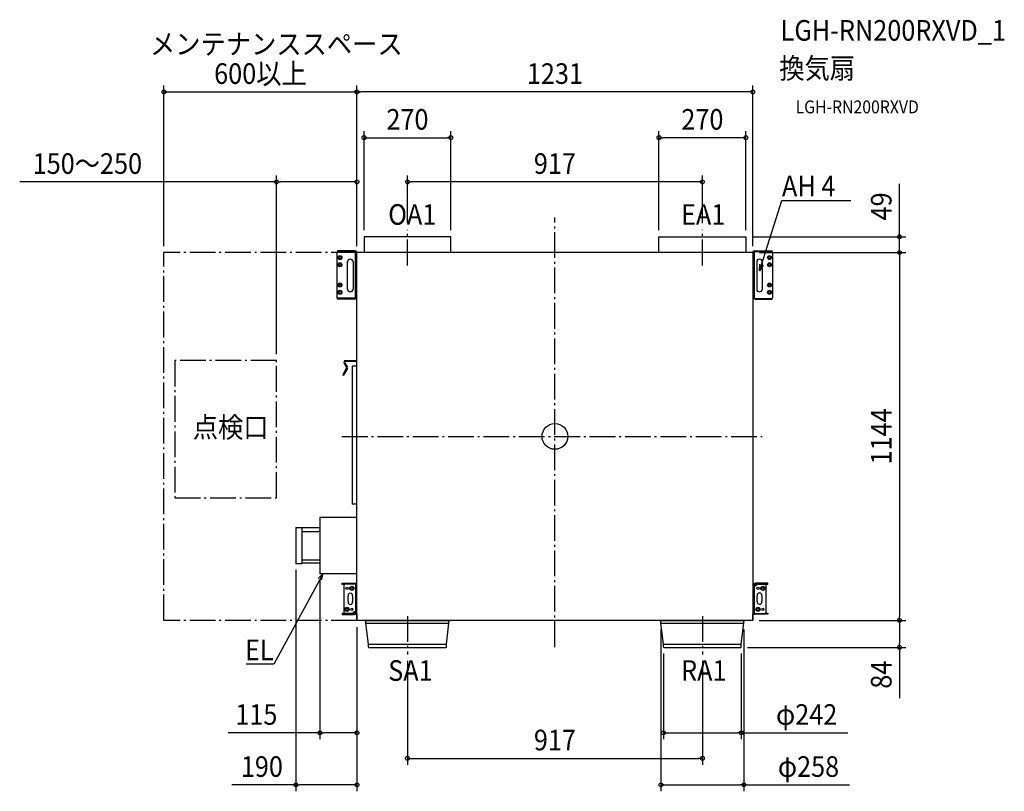
# Model space of a CAD drawing. Extents: x -1664 to 1397, y -1104 to 1296.
import ezdxf
from ezdxf.enums import TextEntityAlignment as Align

# ---------------------------------------------------------------- set-up
doc = ezdxf.new("R2010")
doc.units = 0
doc.header["$LTSCALE"] = 20
doc.header["$PDMODE"] = 3
doc.header["$PDSIZE"] = -2
doc.linetypes.add('DASHDOT', pattern=[5.5, 4, -0.6, 0.3, -0.6])
doc.layers.get('DEFPOINTS').update_dxf_attribs({"linetype": 'CONTINUOUS'})
for name, color, linetype in [('ARRANGE', 1, 'CONTINUOUS'), ('BASIS', 6, 'DASHDOT'), ('DETAIL', 5, 'CONTINUOUS'), ('ETC', 61, 'CONTINUOUS'), ('NOTE', 4, 'CONTINUOUS'), ('OUTLINE', 3, 'CONTINUOUS'), ('SERVICESPACE', 2, 'DASHDOT'), ('SIZE', 30, 'CONTINUOUS')]:
    doc.layers.add(name, color=color, linetype=linetype)
doc.styles.get("Standard").update_dxf_attribs({"font": 'SIMPLEX.shx', "width": 0.9, "height": 64, "bigfont": 'BIGFONT.shx'})

msp = doc.modelspace()

# ---------------------------------------------------------------- linework, layer by layer
at = {"layer": 'ARRANGE', "color": 1, "linetype": 'CONTINUOUS'}
msp.add_circle((0, 0), 40, dxfattribs=at)
msp.add_point((0, 0), dxfattribs=at)
at = {"layer": 'BASIS', "color": 6, "linetype": 'DASHDOT'}
for p, q in [((0, -655), (0, 680.4)), ((-458.5, 531.9), (-458.5, 642.8)), ((458.5, 531.9), (458.5, 642.8)), ((-662, 0), (644.4, 0)), ((-458.5, -559.3), (-458.5, -678.1)), ((458.5, -559.3), (458.5, -678.1))]:
    msp.add_line(p, q, dxfattribs=at)
at = {"layer": 'DEFPOINTS', "color": 30, "linetype": 'CONTINUOUS'}
for p in [(-615.5, 1071.3), (-615.5, 1071.3), (-323.5, 929), (323.5, 929), (-615.5, 791.5), (-458.5, 791.5), (-593.5, 621), (-458.5, 642.8), (-323.5, 621), (323.5, 621), (458.5, 642.8), (593.5, 621), (593.5, 621), (-1215.5, 572), (-615.5, 572), (-615.5, 572), (-615.5, 572), (615.5, 572), (615.5, 572), (615.5, 572), (1071.5, 572), (-865.5, 235.7), (-805.5, -394.7), (-730.5, -427), (-615.5, -573.7), (-615.5, -573.7), (329.5, -580.9), (587.5, -580.9), (615.5, -572), (615.5, -572), (1071.5, -572), (337.5, -654.8), (578.3, -656), (579.5, -654.8), (1071.5, -656), (-458.5, -678.1), (458.5, -678.1), (-730.5, -921.8), (579.5, -921.8), (458.5, -1001.2), (-805.5, -1083.7), (587.5, -1083.7)]:
    msp.add_point(p, dxfattribs=at)
at = {"layer": 'DETAIL', "color": 5, "linetype": 'CONTINUOUS'}
for p, q in [((-323.5, 621), (-593.5, 621)), ((-593.5, 621), (-593.5, 572)), ((-323.5, 572), (-323.5, 621)), ((323.5, 572), (323.5, 621)), ((323.5, 621), (593.5, 621)), ((593.5, 621), (593.5, 572)), ((-675, 575.4), (-678.4, 572)), ((-678.4, 572), (-678.4, 432.3)), ((-623.6, 577.1), (-676.3, 577.1)), ((-676.3, 577.1), (-676.3, 574)), ((-615.5, 575.4), (-675, 575.4)), ((-620, 434.4), (-620, 575.4)), ((-615.5, -572), (-615.5, 575.4)), ((615.5, 572), (-615.5, 572)), ((615.5, 575.4), (615.5, -572)), ((618.1, 575.4), (615.5, 575.4)), ((619.1, 569.9), (619.1, 428.9)), ((622.7, 577.1), (675.4, 577.1)), ((675.4, 573.5), (622.7, 573.5)), ((675.4, 577.1), (675.4, 573.5)), ((677.5, 572), (675.4, 574)), ((677.5, 432.3), (677.5, 572)), ((-645, 458.2), (-645, 542.7)), ((-627.5, 542.7), (-627.5, 458.2)), ((627.5, 542.7), (627.5, 458.2)), ((645, 458.2), (645, 542.7)), ((-678.4, 432.3), (-676.3, 430.2)), ((-676.3, 427.2), (-676.3, 430.8)), ((-676.3, 430.8), (-623.6, 430.8)), ((-619, 428.9), (-615.5, 428.9)), ((615.5, 428.9), (674.1, 428.9)), ((674.1, 428.9), (677.5, 432.3)), ((675.4, 427.2), (675.4, 430.2)), ((-623.6, 427.2), (-676.3, 427.2)), ((622.7, 427.2), (675.4, 427.2)), ((-655.8, 228.8), (-647.5, 214.5)), ((-653.7, 230), (-645.4, 215.8)), ((-615.5, 235.2), (-652.1, 235.2)), ((-615.5, 232.7), (-652.1, 232.7)), ((-615.5, 218.1), (-630.5, 218.1)), ((-630.5, 218.1), (-630.5, -211.2)), ((-647.5, 212.8), (-659.6, 191.8)), ((-645.4, 211.5), (-657.5, 190.6)), ((-615.5, -211.2), (-630.5, -211.2)), ((-615.5, -252), (-730.5, -252)), ((-730.5, -252), (-730.5, -427)), ((-805.5, -284.3), (-805.5, -394.7)), ((-804.2, -283), (-786.9, -283)), ((-786.9, -283), (-786.9, -396)), ((-730.5, -284.4), (-786.9, -284.4)), ((-786.9, -295.4), (-733.8, -295.4)), ((-733.8, -295.4), (-730.5, -292.1)), ((-786.9, -396), (-804.2, -396)), ((-786.9, -383.6), (-733.8, -383.6)), ((-730.5, -394.6), (-786.9, -394.6)), ((-733.8, -383.6), (-730.5, -386.9)), ((-615.5, -427), (-730.5, -427)), ((-661.5, -456.7), (-623, -456.7)), ((-661.5, -460.5), (-661.5, -456.7)), ((-654.7, -458.5), (-654.7, -456.7)), ((-652.2, -458.5), (-615.5, -458.5)), ((-643, -456.7), (-643, -458.5)), ((-619.2, -546), (-619.2, -458.5)), ((618.2, -458.3), (615.5, -458.3)), ((661.5, -456.5), (623, -456.5)), ((661.5, -460.3), (661.5, -456.5)), ((-655.3, -460.5), (-661.5, -460.5)), ((-655.7, -548.2), (-655.7, -462)), ((619.2, -464), (619.2, -551.5)), ((619.2, -464.2), (619.2, -464.1)), ((619.3, -464.4), (619.2, -464.2)), ((619.3, -464.5), (619.3, -464.4)), ((619.4, -464.5), (619.3, -464.5)), ((619.4, -464.6), (619.4, -464.5)), ((619.5, -464.6), (619.4, -464.6)), ((619.6, -464.7), (619.5, -464.6)), ((619.8, -464.7), (619.6, -464.7)), ((623.7, -464.7), (619.8, -464.7)), ((622.5, -464.7), (622.8, -464.7)), ((622.5, -464.7), (622.5, -464.7)), ((622.8, -464.7), (623.1, -464.6)), ((661.5, -460.3), (623, -460.3)), ((623.1, -464.6), (623.3, -464.5)), ((623.3, -464.5), (623.6, -464.4)), ((623.6, -464.4), (623.9, -464.3)), ((623.9, -464.3), (624.1, -464.1)), ((624.1, -464.1), (624.4, -463.9)), ((624.4, -463.9), (624.6, -463.7)), ((624.6, -463.7), (624.8, -463.4)), ((624.8, -463.4), (625, -463.2)), ((625, -463.2), (625.2, -462.9)), ((625.3, -464.1), (625.1, -464.2)), ((625.2, -462.9), (625.3, -462.6)), ((625.3, -462.6), (625.5, -462.2)), ((625.5, -463.9), (625.3, -464.1)), ((625.5, -461.9), (625.6, -461.5)), ((625.5, -462.2), (625.5, -461.9)), ((625.7, -463.7), (625.5, -463.9)), ((625.6, -460.3), (625.6, -461.2)), ((625.6, -461.5), (625.6, -461.2)), ((625.8, -463.5), (625.7, -463.7)), ((626, -463.3), (625.8, -463.5)), ((626.2, -463), (626, -463.3)), ((626.3, -462.8), (626.2, -463)), ((626.4, -462.5), (626.3, -462.8)), ((626.5, -462.2), (626.4, -462.5)), ((626.6, -461.8), (626.5, -462.2)), ((626.7, -461.5), (626.6, -461.8)), ((626.7, -460.3), (626.7, -461.2)), ((626.7, -461.2), (626.7, -461.5)), ((655.7, -461.8), (655.7, -548)), ((-642.8, -513.8), (-642.8, -496.4)), ((-629.2, -496.4), (-629.2, -513.8)), ((629.2, -513.6), (629.2, -496.2)), ((642.8, -495.2), (642.8, -512.6)), ((-661.5, -549.7), (-623, -549.7)), ((-661.5, -549.7), (-661.5, -553.5)), ((-626.7, -548.5), (-626.6, -548.2)), ((-626.7, -548.8), (-626.7, -548.5)), ((-626.7, -549.7), (-626.7, -548.8)), ((-626.6, -548.2), (-626.5, -547.8)), ((-626.5, -547.8), (-626.4, -547.5)), ((-626.4, -547.5), (-626.3, -547.2)), ((-626.3, -547.2), (-626.2, -547)), ((-626.2, -547), (-626, -546.7)), ((-626, -546.7), (-625.8, -546.5)), ((-625.8, -546.5), (-625.7, -546.3)), ((-625.7, -546.3), (-625.5, -546.1)), ((-625.5, -548.1), (-625.6, -548.5)), ((-625.6, -548.5), (-625.6, -548.8)), ((-625.6, -549.7), (-625.6, -548.8)), ((-625.5, -546.1), (-625.3, -545.9)), ((-625.3, -547.4), (-625.5, -547.8)), ((-625.5, -547.8), (-625.5, -548.1)), ((-625.3, -545.9), (-625.1, -545.8)), ((-625.2, -547.1), (-625.3, -547.4)), ((-625, -546.8), (-625.2, -547.1)), ((-624.8, -546.6), (-625, -546.8)), ((-624.6, -546.3), (-624.8, -546.6)), ((-624.4, -546.1), (-624.6, -546.3)), ((-624.1, -545.9), (-624.4, -546.1)), ((-623.9, -545.7), (-624.1, -545.9)), ((-623.6, -545.6), (-623.9, -545.7)), ((-623.7, -545.3), (-619.8, -545.3)), ((-623.3, -545.5), (-623.6, -545.6)), ((-623.1, -545.4), (-623.3, -545.5)), ((-622.8, -545.3), (-623.1, -545.4)), ((-622.5, -545.3), (-622.8, -545.3)), ((-622.5, -545.3), (-622.5, -545.3)), ((-619.8, -545.3), (-619.6, -545.3)), ((-619.6, -545.3), (-619.5, -545.4)), ((-619.5, -545.4), (-619.4, -545.4)), ((-619.4, -545.4), (-619.4, -545.5)), ((-619.4, -545.5), (-619.3, -545.5)), ((-619.3, -545.5), (-619.3, -545.6)), ((-619.3, -545.6), (-619.2, -545.8)), ((-619.2, -545.8), (-619.2, -545.9)), ((655.3, -549.5), (661.5, -549.5)), ((661.5, -549.5), (661.5, -553.3)), ((-661.5, -553.5), (-623, -553.5)), ((-618.2, -551.7), (-615.5, -551.7)), ((615.5, -572), (-615.5, -572)), ((-590.8, -572.7), (-590.8, -572)), ((-590.8, -572.7), (-326.2, -572.7)), ((-587.5, -580.9), (-587.5, -573.3)), ((-587.5, -580.9), (-329.5, -580.9)), ((-579.5, -646.4), (-587.5, -580.9)), ((-337.5, -646.4), (-329.5, -580.9)), ((-329.5, -580.9), (-329.5, -573.3)), ((-326.2, -572.7), (-326.2, -572)), ((326.2, -572.7), (326.2, -572)), ((326.2, -572.7), (590.8, -572.7)), ((329.5, -580.9), (329.5, -573.3)), ((329.5, -580.9), (587.5, -580.9)), ((337.5, -646.4), (329.5, -580.9)), ((579.5, -646.4), (587.5, -580.9)), ((587.5, -580.9), (587.5, -573.3)), ((590.8, -572.7), (590.8, -572)), ((652.2, -551.5), (615.5, -551.5)), ((661.5, -553.3), (623, -553.3)), ((643, -553.3), (643, -551.5)), ((654.7, -551.5), (654.7, -553.3)), ((-579.5, -646.4), (-337.5, -646.4)), ((-579.5, -654.8), (-579.5, -646.4)), ((-578.3, -656), (-338.7, -656)), ((-337.5, -654.8), (-337.5, -646.4)), ((337.5, -646.4), (579.5, -646.4)), ((337.5, -654.8), (337.5, -646.4)), ((338.7, -656), (578.3, -656)), ((579.5, -654.8), (579.5, -646.4))]:
    msp.add_line(p, q, dxfattribs=at)
for centre, radius in [((-668.2, 556.2), 6.2), ((-668.2, 556.2), 3.38), ((667.3, 556.2), 6.2), ((667.3, 556.2), 3.38), ((-668.2, 533.7), 6.2), ((-668.2, 533.7), 3.38), ((667.3, 533.7), 6.2), ((667.3, 533.7), 3.38), ((-668.2, 470.6), 6.2), ((-668.2, 470.6), 3.38), ((667.3, 470.6), 6.2), ((667.3, 470.6), 3.38), ((-668.2, 448.1), 6.2), ((-668.2, 448.1), 3.38), ((667.3, 448.1), 6.2), ((667.3, 448.1), 3.38), ((-646.5, -472.5), 3.5), ((-631.3, -472.5), 6.41), ((-631.3, -472.5), 3.5), ((631.3, -472.3), 3.5), ((646.5, -472.3), 6.41), ((646.5, -472.3), 3.5), ((-646.5, -537.7), 6.41), ((-646.5, -537.7), 3.5), ((-631.3, -537.7), 3.5), ((631.3, -537.5), 6.41), ((631.3, -537.5), 3.5), ((646.5, -537.5), 3.5)]:
    msp.add_circle(centre, radius, dxfattribs=at)
for centre, radius, start, end in [((-636.3, 542.4), 8.7, 1.6706, 178.3272), ((-623.6, 569.9), 7.21, 49.9628, 90.0029), ((622.7, 569.9), 7.21, 90.0004, 179.9996), ((622.8, 569.8), 3.67, 90.9212, 180.9216), ((636.2, 542.4), 8.7, 1.6728, 178.3294), ((-636.3, 458.4), 8.7, 181.6717, 358.3283), ((-623.7, 434.5), 3.67, 270.9212, 0.9216), ((-623.6, 434.4), 7.21, 270.0004, 359.9996), ((622.7, 434.4), 7.21, 229.9628, 270.0029), ((636.2, 458.4), 8.7, 181.6717, 358.3283), ((-652.1, 230.9), 4.23, 90, 210), ((-652.1, 230.9), 1.78, 90, 210), ((-649.1, 213.7), 1.78, 330, 30), ((-649.1, 213.7), 4.23, 330, 30), ((-658.6, 191.2), 1.22, 150, 330), ((-804.2, -284.3), 1.31, 89.9958, 179.9966), ((-804.2, -394.7), 1.31, 180.0018, 270.0058), ((-652.2, -462), 3.5, 90, 180), ((-623, -464.2), 7.46, 49.9626, 90), ((623, -464), 7.46, 90, 180), ((-636, -494.6), 7.01, 345.6668, 194.3332), ((623, -464), 3.73, 90, 180), ((623.7, -462.3), 2.37, 270.3439, 302.4072), ((624.8, -463.9), 0.468, 293.9291, 313.2374), ((635.9, -493.9), 7.02, 350.0287, 198.3948), ((652.2, -461.8), 3.5, 0, 25.7058), ((-636, -515.6), 7.01, 165.6668, 14.3332), ((636.1, -514.9), 7.02, 170.0287, 18.3948), ((-652.2, -548.2), 3.5, 180, 205.7058), ((-624.8, -546.1), 0.468, 113.9291, 133.2374), ((-623.7, -547.7), 2.37, 90.3439, 122.4072), ((-623, -546), 7.46, 270, 0), ((-623, -546), 3.73, 270, 0), ((652.2, -548), 3.5, 270, 0), ((-588.2, -573.3), 0.668, 0, 90), ((-328.8, -573.3), 0.668, 90, 180), ((328.8, -573.3), 0.668, 0, 90), ((588.2, -573.3), 0.668, 90, 180), ((623, -545.8), 7.46, 229.9626, 270), ((-578.3, -654.8), 1.22, 180, 270), ((-338.7, -654.8), 1.22, 270, 0), ((338.7, -654.8), 1.22, 180, 270), ((578.3, -654.8), 1.22, 270, 0)]:
    msp.add_arc(centre, radius, start, end, dxfattribs=at)
at = {"layer": 'NOTE', "color": 4, "linetype": 'CONTINUOUS'}
for p, q in [((648.5, 553.2), (705.4, 733.9)), ((705.4, 733.9), (705.8, 733.9)), ((705.8, 733.9), (919.8, 733.9)), ((636.5, 515), (648.5, 553.2)), ((636.5, 515), (637.4, 535.7)), ((647.6, 532.5), (636.5, 515)), ((-721.6, -427), (-740.6, -462.2)), ((-735.8, -442), (-721.6, -427)), ((-721.6, -427), (-726.4, -447.1)), ((-740.6, -462.2), (-874.2, -708.8)), ((-874.6, -708.8), (-959.7, -708.8)), ((-874.2, -708.8), (-874.6, -708.8))]:
    msp.add_line(p, q, dxfattribs=at)
at = {"layer": 'OUTLINE', "color": 3, "linetype": 'CONTINUOUS'}
for p, q in [((-323.5, 621), (-593.5, 621)), ((-593.5, 621), (-593.5, 572)), ((-323.5, 572), (-323.5, 621)), ((323.5, 572), (323.5, 621)), ((323.5, 621), (593.5, 621)), ((593.5, 621), (593.5, 572)), ((-676.3, 574), (-678.4, 572)), ((-678.4, 572), (-678.4, 432.3)), ((-623.6, 577.1), (-676.3, 577.1)), ((-676.3, 577.1), (-676.3, 574)), ((-615.5, 575.4), (-619, 575.4)), ((-615.5, 572), (-615.5, 575.4)), ((-593.5, 572), (-615.5, 572)), ((323.5, 572), (-323.5, 572)), ((615.5, 572), (593.5, 572)), ((615.5, 575.4), (615.5, 572)), ((618.1, 575.4), (615.5, 575.4)), ((622.7, 577.1), (675.4, 577.1)), ((675.4, 577.1), (675.4, 574)), ((677.5, 572), (675.4, 574)), ((677.5, 432.3), (677.5, 572)), ((-678.4, 432.3), (-676.3, 430.2)), ((-676.3, 427.2), (-676.3, 430.2)), ((-619, 428.9), (-615.5, 428.9)), ((-615.5, 235.2), (-615.5, 428.9)), ((615.5, 428.9), (615.5, -458.3)), ((615.5, 428.9), (618.1, 428.9)), ((675.4, 430.2), (677.5, 432.3)), ((675.4, 427.2), (675.4, 430.2)), ((-623.6, 427.2), (-676.3, 427.2)), ((622.7, 427.2), (675.4, 427.2)), ((-655.8, 228.8), (-647.5, 214.5)), ((-653.7, 230), (-645.4, 215.8)), ((-615.5, 235.2), (-652.1, 235.2)), ((-615.5, 232.7), (-652.1, 232.7)), ((-615.5, 218.1), (-630.5, 218.1)), ((-630.5, 218.1), (-630.5, -211.2)), ((-615.5, 218.1), (-615.5, 232.7)), ((-647.5, 212.8), (-659.6, 191.8)), ((-645.4, 211.5), (-657.5, 190.6)), ((-615.5, -211.2), (-630.5, -211.2)), ((-615.5, -252), (-615.5, -211.2)), ((-615.5, -252), (-730.5, -252)), ((-730.5, -252), (-730.5, -284.4)), ((-805.5, -284.3), (-805.5, -394.7)), ((-804.2, -283), (-786.9, -283)), ((-786.9, -283), (-786.9, -284.4)), ((-730.5, -284.4), (-786.9, -284.4)), ((-786.9, -396), (-804.2, -396)), ((-786.9, -394.6), (-786.9, -396)), ((-730.5, -394.6), (-786.9, -394.6)), ((-730.5, -394.6), (-730.5, -427)), ((-615.5, -427), (-730.5, -427)), ((-615.5, -458.5), (-615.5, -427)), ((-661.5, -456.7), (-623, -456.7)), ((-661.5, -460.5), (-661.5, -456.7)), ((-618.2, -458.5), (-615.5, -458.5)), ((618.2, -458.3), (615.5, -458.3)), ((661.5, -456.5), (623, -456.5)), ((661.5, -460.3), (661.5, -456.5)), ((-655.3, -460.5), (-661.5, -460.5)), ((-655.7, -548.2), (-655.7, -462)), ((661.5, -460.3), (655.3, -460.3)), ((655.7, -461.8), (655.7, -548)), ((-661.5, -549.7), (-655.3, -549.7)), ((-661.5, -549.7), (-661.5, -553.5)), ((655.3, -549.5), (661.5, -549.5)), ((661.5, -549.5), (661.5, -553.3)), ((-661.5, -553.5), (-623, -553.5)), ((-618.2, -551.7), (-615.5, -551.7)), ((-615.5, -551.7), (-615.5, -572)), ((-590.8, -572), (-615.5, -572)), ((-590.8, -572.7), (-590.8, -572)), ((-590.8, -572.7), (-588.2, -572.7)), ((-587.5, -580.9), (-587.5, -573.3)), ((-579.5, -646.4), (-587.5, -580.9)), ((-337.5, -646.4), (-329.5, -580.9)), ((-329.5, -580.9), (-329.5, -573.3)), ((-328.8, -572.7), (-326.2, -572.7)), ((326.2, -572), (-326.2, -572)), ((-326.2, -572.7), (-326.2, -572)), ((326.2, -572.7), (326.2, -572)), ((326.2, -572.7), (328.8, -572.7)), ((329.5, -580.9), (329.5, -573.3)), ((337.5, -646.4), (329.5, -580.9)), ((579.5, -646.4), (587.5, -580.9)), ((587.5, -580.9), (587.5, -573.3)), ((588.2, -572.7), (590.8, -572.7)), ((615.5, -572), (590.8, -572)), ((590.8, -572.7), (590.8, -572)), ((615.5, -572), (615.5, -551.5)), ((618.2, -551.5), (615.5, -551.5)), ((661.5, -553.3), (623, -553.3)), ((-579.5, -654.8), (-579.5, -646.4)), ((-578.3, -656), (-338.7, -656)), ((-337.5, -654.8), (-337.5, -646.4)), ((337.5, -654.8), (337.5, -646.4)), ((338.7, -656), (578.3, -656)), ((579.5, -654.8), (579.5, -646.4))]:
    msp.add_line(p, q, dxfattribs=at)
for centre, radius, start, end in [((-623.6, 569.9), 7.21, 49.9628, 90.0029), ((622.7, 569.9), 7.21, 90.0004, 130.0356), ((-623.6, 434.4), 7.21, 270.0004, 310.0356), ((622.7, 434.4), 7.21, 229.9628, 270.0029), ((-652.1, 230.9), 4.23, 90, 210), ((-652.1, 230.9), 1.78, 90, 210), ((-649.1, 213.7), 1.78, 330, 30), ((-649.1, 213.7), 4.23, 330, 30), ((-658.6, 191.2), 1.22, 150, 330), ((-804.2, -284.3), 1.31, 89.9958, 179.9966), ((-804.2, -394.7), 1.31, 180.0018, 270.0058), ((-623, -464.2), 7.46, 49.9626, 90), ((622.7, -432.7), 7.21, 179.9995, 179.9996), ((623, -464), 7.46, 90, 130.0374), ((-652.2, -462), 3.5, 154.3207, 180), ((652.2, -461.8), 3.5, 0, 25.7058), ((-652.2, -548.2), 3.5, 180, 205.7058), ((652.2, -548), 3.5, 334.3207, 0), ((-623, -546), 7.46, 270, 310.0374), ((-588.2, -573.3), 0.668, 0, 90), ((-328.8, -573.3), 0.668, 90, 180), ((328.8, -573.3), 0.668, 0, 90), ((588.2, -573.3), 0.668, 90, 180), ((623, -545.8), 7.46, 229.9626, 270), ((-578.3, -654.8), 1.22, 180, 270), ((-338.7, -654.8), 1.22, 270, 0), ((338.7, -654.8), 1.22, 180, 270), ((578.3, -654.8), 1.22, 270, 0)]:
    msp.add_arc(centre, radius, start, end, dxfattribs=at)
at = {"layer": 'SERVICESPACE', "color": 2, "linetype": 'DASHDOT'}
for p, q in [((-1215.5, -572), (-1215.5, 572)), ((-615.5, 572), (-1215.5, 572)), ((-865.5, 235.7), (-1182.1, 235.7)), ((-1182.1, 235.7), (-1182.1, -191)), ((-865.5, -191), (-865.5, 235.7)), ((-1182.1, -191), (-865.5, -191)), ((-615.5, -572), (-1215.5, -572))]:
    msp.add_line(p, q, dxfattribs=at)
at = {"layer": 'SIZE', "color": 30, "linetype": 'CONTINUOUS'}
for p, q in [((-1215.5, 592), (-1215.5, 1091.3)), ((-615.5, 592), (-615.5, 1091.3)), ((-615.5, 592), (-615.5, 1091.3)), ((615.5, 592), (615.5, 1091.3)), ((-1215.5, 1071.3), (-1203.5, 1071.3)), ((-1203.5, 1071.3), (-627.5, 1071.3)), ((-615.5, 1071.3), (-627.5, 1071.3)), ((-615.5, 1071.3), (-603.5, 1071.3)), ((603.5, 1071.3), (-603.5, 1071.3)), ((615.5, 1071.3), (603.5, 1071.3)), ((-593.5, 641), (-593.5, 949)), ((-323.5, 641), (-323.5, 949)), ((323.5, 641), (323.5, 949)), ((593.5, 641), (593.5, 949)), ((-593.5, 929), (-581.5, 929)), ((-581.5, 929), (-335.5, 929)), ((-323.5, 929), (-335.5, 929)), ((323.5, 929), (335.5, 929)), ((581.5, 929), (335.5, 929)), ((593.5, 929), (581.5, 929)), ((-865.5, 255.7), (-865.5, 811.5)), ((-615.5, 592), (-615.5, 811.5)), ((-458.5, 662.8), (-458.5, 811.5)), ((458.5, 662.8), (458.5, 811.5)), ((-865.5, 791.5), (-1664.1, 791.5)), ((-865.5, 791.5), (-853.5, 791.5)), ((-627.5, 791.5), (-853.5, 791.5)), ((-615.5, 791.5), (-627.5, 791.5)), ((-458.5, 791.5), (-446.5, 791.5)), ((446.5, 791.5), (-446.5, 791.5)), ((458.5, 791.5), (446.5, 791.5)), ((1071.5, 633), (1071.5, 785.5)), ((613.5, 621), (1091.5, 621)), ((1071.5, 621), (1071.5, 633)), ((1071.5, 572), (1071.5, 621)), ((635.5, 572), (1091.5, 572)), ((635.5, 572), (1091.5, 572)), ((1071.5, 572), (1071.5, 560)), ((1071.5, 572), (1071.5, 560)), ((1071.5, 560), (1071.5, 548)), ((1071.5, 560), (1071.5, -560)), ((-805.5, -414.7), (-805.5, -1103.7)), ((-730.5, -447), (-730.5, -941.8)), ((635.5, -572), (1091.5, -572)), ((635.5, -572), (1091.5, -572)), ((1071.5, -572), (1071.5, -560)), ((1071.5, -572), (1071.5, -584)), ((-615.5, -593.7), (-615.5, -941.8)), ((-615.5, -593.7), (-615.5, -1103.7)), ((329.5, -600.9), (329.5, -1103.7)), ((587.5, -600.9), (587.5, -1103.7)), ((1071.5, -584), (1071.5, -644)), ((598.3, -656), (1091.5, -656)), ((1071.5, -656), (1071.5, -644)), ((1071.5, -656), (1071.5, -814)), ((-458.5, -698.1), (-458.5, -1021.2)), ((337.5, -674.8), (337.5, -941.8)), ((458.5, -698.1), (458.5, -1021.2)), ((579.5, -674.8), (579.5, -941.8)), ((-730.5, -921.8), (-1016.4, -921.8)), ((-730.5, -921.8), (-718.5, -921.8)), ((-627.5, -921.8), (-718.5, -921.8)), ((-615.5, -921.8), (-627.5, -921.8)), ((337.5, -921.8), (349.5, -921.8)), ((349.5, -921.8), (567.5, -921.8)), ((579.5, -921.8), (567.5, -921.8)), ((579.5, -921.8), (910.5, -921.8)), ((-458.5, -1001.2), (-446.5, -1001.2)), ((-446.5, -1001.2), (446.5, -1001.2)), ((458.5, -1001.2), (446.5, -1001.2)), ((-805.5, -1083.7), (-1004.6, -1083.7)), ((-805.5, -1083.7), (-793.5, -1083.7)), ((-627.5, -1083.7), (-793.5, -1083.7)), ((-615.5, -1083.7), (-627.5, -1083.7)), ((329.5, -1083.7), (341.5, -1083.7)), ((341.5, -1083.7), (575.5, -1083.7)), ((587.5, -1083.7), (575.5, -1083.7)), ((587.5, -1083.7), (916.3, -1083.7))]:
    msp.add_line(p, q, dxfattribs=at)
for centre in [(-1215.5, 1071.3), (-615.5, 1071.3), (-615.5, 1071.3), (615.5, 1071.3), (-593.5, 929), (-323.5, 929), (323.5, 929), (593.5, 929), (-865.5, 791.5), (-615.5, 791.5), (-458.5, 791.5), (458.5, 791.5), (1071.5, 621), (1071.5, 572), (1071.5, 572), (1071.5, -572), (1071.5, -572), (1071.5, -656), (-730.5, -921.8), (-615.5, -921.8), (337.5, -921.8), (579.5, -921.8), (-458.5, -1001.2), (458.5, -1001.2), (-805.5, -1083.7), (-615.5, -1083.7), (329.5, -1083.7), (587.5, -1083.7)]:
    msp.add_circle(centre, 6, dxfattribs=at)

# ---------------------------------------------------------------- texts
at = {"layer": 'ETC', "color": 61, "linetype": 'CONTINUOUS', "width": 0.9}
for s, height, p in [('LGH-RN200RXVD_1', 64, (701.7, 1230.8)), ('換気扇', 64, (697.6, 1112.9)), ('LGH-RN200RXVD', 40, (748.3, 1004.7))]:
    msp.add_text(s, height=height, dxfattribs=at).set_placement(p)
at = {"layer": 'NOTE', "color": 4, "linetype": 'CONTINUOUS', "width": 0.9}
for s, p in [('メンテナンススペース', (-1259.1, 1188.3)), ('AH 4', (705.9, 746.7)), ('OA1', (-518.3, 658.2)), ('EA1', (392.2, 658.2)), ('点検口', (-1126, -3.5)), ('SA1', (-518.3, -760.1)), ('RA1', (392.2, -760.1))]:
    msp.add_text(s, height=64, dxfattribs=at).set_placement(p)
msp.add_text('EL', height=64, dxfattribs=at).set_placement((-874.7, -696), align=Align.RIGHT)
at = {"layer": 'SIZE', "color": 30, "linetype": 'CONTINUOUS', "width": 0.9}
for s, p in [('600以上', (-915.5, 1096.3)), ('1231', (0, 1096.3)), ('270', (-458.5, 954)), ('270', (458.5, 954)), ('150～250', (-1453.6, 816.5)), ('917', (0, 816.5)), ('115', (-928.3, -896.8)), ('φ242', (782.7, -896.8)), ('917', (0, -976.2)), ('190', (-911.1, -1058.7)), ('φ258', (788.4, -1058.7))]:
    msp.add_text(s, height=64, dxfattribs=at).set_placement(p, align=Align.CENTER)
for s, p in [('49', (1046.5, 715.3)), ('1144', (1046.5, 0)), ('84', (1046.5, -741))]:
    msp.add_text(s, height=64, rotation=90, dxfattribs=at).set_placement(p, align=Align.CENTER)

doc.saveas('drawing.dxf')
